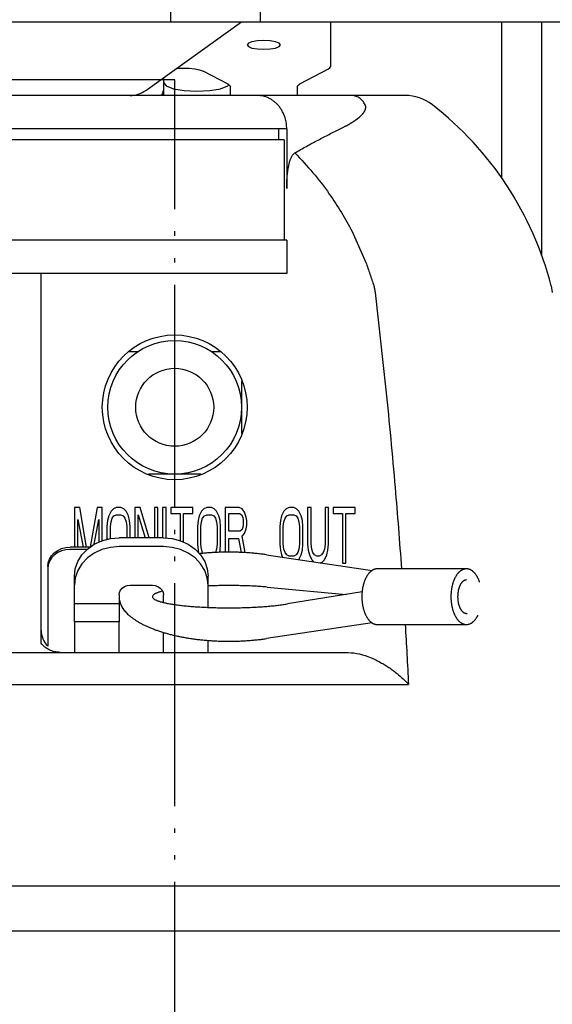
# Model space of a CAD drawing. Units: inches. Extents: x 865 to 1333, y -909 to -568.
# Drawn here: x 1261 to 1273, y -657 to -635 of the extents above; entities that cross this region are included whole.
import ezdxf

# ---------------------------------------------------------------- set-up
doc = ezdxf.new("R2010")
doc.units = ezdxf.units.IN
doc.linetypes.add('PHANTOM', pattern=[13, 10, -1, 0, -1, 0, -1])
doc.layers.add('1', color=7, linetype='Continuous')

# ---------------------------------------------------------------- blocks, each defined once
blk = doc.blocks.new('_O__', base_point=(1685.4553, -903.3069))
at = {"color": 7, "linetype": 'Continuous'}
for p, q in [((2529.1351, -1269.1067), (2529.1351, -1270.3067)), ((2533.1612, -1269.1067), (2533.1612, -1270.3067)), ((2460.8265, -1270.3067), (2552.3245, -1270.3067)), ((2528.0224, -1273.3828), (2532.3245, -1270.3067)), ((2528.0224, -1273.3828), (2532.3245, -1270.3067)), ((2536.3245, -1270.3067), (2536.3245, -1272.3161)), ((2536.3245, -1270.3067), (2536.3245, -1272.3161)), ((2543.9934, -1270.3067), (2543.9934, -1277.2866)), ((2545.8051, -1280.782), (2545.8051, -1270.3067)), ((2532.6316, -1271.2676), (2532.5745, -1271.3419)), ((2532.6316, -1271.2676), (2532.5745, -1271.3419)), ((2532.5745, -1271.3419), (2532.6316, -1271.4162)), ((2532.5745, -1271.3419), (2532.6316, -1271.4162)), ((2532.7941, -1271.2047), (2532.6316, -1271.2676)), ((2532.7941, -1271.2047), (2532.6316, -1271.2676)), ((2532.6316, -1271.4162), (2532.7941, -1271.4792)), ((2532.6316, -1271.4162), (2532.7941, -1271.4792)), ((2533.0375, -1271.1626), (2532.7941, -1271.2047)), ((2533.0375, -1271.1626), (2532.7941, -1271.2047)), ((2532.7941, -1271.4792), (2533.0375, -1271.5213)), ((2532.7941, -1271.4792), (2533.0375, -1271.5213)), ((2533.3245, -1271.1478), (2533.0375, -1271.1626)), ((2533.3245, -1271.1478), (2533.0375, -1271.1626)), ((2533.6115, -1271.1626), (2533.3245, -1271.1478)), ((2533.6115, -1271.1626), (2533.3245, -1271.1478)), ((2533.8548, -1271.2047), (2533.6115, -1271.1626)), ((2533.8548, -1271.2047), (2533.6115, -1271.1626)), ((2533.6115, -1271.5213), (2533.8548, -1271.4792)), ((2533.6115, -1271.5213), (2533.8548, -1271.4792)), ((2534.0174, -1271.2676), (2533.8548, -1271.2047)), ((2534.0174, -1271.2676), (2533.8548, -1271.2047)), ((2533.8548, -1271.4792), (2534.0174, -1271.4162)), ((2533.8548, -1271.4792), (2534.0174, -1271.4162)), ((2534.0745, -1271.3419), (2534.0174, -1271.2676)), ((2534.0745, -1271.3419), (2534.0174, -1271.2676)), ((2534.0174, -1271.4162), (2534.0745, -1271.3419)), ((2534.0174, -1271.4162), (2534.0745, -1271.3419)), ((2533.0375, -1271.5213), (2533.3245, -1271.536)), ((2533.0375, -1271.5213), (2533.3245, -1271.536)), ((2533.3245, -1271.536), (2533.6115, -1271.5213)), ((2533.3245, -1271.536), (2533.6115, -1271.5213)), ((2529.4288, -1272.3772), (2529.7064, -1272.3772)), ((2529.4288, -1272.3772), (2529.7064, -1272.3772)), ((2529.7064, -1272.3772), (2529.9808, -1272.3871)), ((2529.7064, -1272.3772), (2529.9808, -1272.3871)), ((2529.9808, -1272.3871), (2530.2321, -1272.4159)), ((2529.9808, -1272.3871), (2530.2321, -1272.4159)), ((2536.2189, -1272.4319), (2536.2976, -1272.3757)), ((2536.2189, -1272.4319), (2536.2976, -1272.3757)), ((2536.2976, -1272.3757), (2536.3245, -1272.3161)), ((2536.2976, -1272.3757), (2536.3245, -1272.3161)), ((2528.8245, -1272.8093), (2528.8245, -1273.6067)), ((2530.2321, -1272.4159), (2530.4439, -1272.4612)), ((2530.2321, -1272.4159), (2530.4439, -1272.4612)), ((2530.4439, -1272.4612), (2530.6009, -1272.5203)), ((2530.4439, -1272.4612), (2530.6009, -1272.5203)), ((2531.7189, -1273.099), (2530.6009, -1272.5203)), ((2531.7189, -1273.099), (2530.6009, -1272.5203)), ((2536.2189, -1272.4319), (2534.93, -1273.099)), ((2536.2189, -1272.4319), (2534.93, -1273.099)), ((2528.8245, -1273.0298), (2528.9386, -1273.1784)), ((2528.8245, -1273.0298), (2528.9386, -1273.1784)), ((2528.9386, -1273.1784), (2529.2638, -1273.3043)), ((2528.9386, -1273.1784), (2529.2638, -1273.3043)), ((2531.3851, -1273.3043), (2531.7103, -1273.1784)), ((2531.3851, -1273.3043), (2531.7103, -1273.1784)), ((2531.7103, -1273.1784), (2531.7518, -1273.1243)), ((2531.7103, -1273.1784), (2531.7351, -1273.1461)), ((2531.7189, -1273.099), (2531.7978, -1273.1554)), ((2531.7189, -1273.099), (2531.7978, -1273.1554)), ((2531.7978, -1273.1554), (2531.8245, -1273.2148)), ((2531.7978, -1273.1554), (2531.8245, -1273.2148)), ((2531.8245, -1273.6067), (2531.8245, -1273.2148)), ((2534.8245, -1273.2148), (2534.8513, -1273.1552)), ((2534.8245, -1273.2148), (2534.8513, -1273.1552)), ((2534.8245, -1273.2148), (2534.8245, -1273.6067)), ((2534.8513, -1273.1552), (2534.93, -1273.099)), ((2534.8513, -1273.1552), (2534.93, -1273.099)), ((2527.3249, -1273.6067), (2460.8265, -1273.6067)), ((2539.6664, -1273.6067), (2460.8265, -1273.6067)), ((2528.7042, -1273.6067), (2528.7754, -1273.5368)), ((2528.7754, -1273.5368), (2528.8245, -1273.3821)), ((2529.2638, -1273.3043), (2529.7504, -1273.3885)), ((2529.7504, -1273.3885), (2530.3245, -1273.4181)), ((2530.3245, -1273.4181), (2530.8985, -1273.3885)), ((2530.8985, -1273.3885), (2531.3851, -1273.3043)), ((2534.3557, -1275.1067), (2510.3245, -1275.1067)), ((2533.9941, -1275.6067), (2533.9941, -1275.1067)), ((2534.3557, -1275.1067), (2534.3557, -1277.7881)), ((2534.2427, -1275.6067), (2510.8198, -1275.6067)), ((2534.2427, -1275.6067), (2534.2427, -1280.1067)), ((2534.3557, -1280.1067), (2510.3245, -1280.1067)), ((2534.3557, -1280.1067), (2534.3557, -1281.6067)), ((2534.3557, -1281.6067), (2485.7245, -1281.6067)), ((2523.3245, -1298.1966), (2523.3245, -1281.6067)), ((2546.2286, -1282.1577), (2546.2806, -1282.4493)), ((2527.2895, -1285.1067), (2527.6662, -1285.1067)), ((2530.9828, -1285.1067), (2531.3594, -1285.1067)), ((2532.3245, -1286.4293), (2532.3245, -1288.784)), ((2530.5018, -1290.6067), (2528.1471, -1290.6067)), ((2523.9174, -1294.1381), (2524.0697, -1294.03)), ((2524.0697, -1294.03), (2524.2418, -1293.9504)), ((2524.2418, -1293.9504), (2524.4303, -1293.901)), ((2524.4303, -1293.901), (2524.6245, -1293.8845)), ((2525.528, -1293.8845), (2524.6245, -1293.8845)), ((2526.0587, -1293.9928), (2525.7146, -1294.152)), ((2526.4358, -1293.8939), (2526.0587, -1293.9928)), ((2526.8245, -1293.8608), (2526.4358, -1293.8939)), ((2528.8245, -1293.8608), (2526.8245, -1293.8608)), ((2529.2131, -1293.8938), (2528.8245, -1293.8608)), ((2529.5901, -1293.9928), (2529.2131, -1293.8938)), ((2529.9342, -1294.1519), (2529.5901, -1293.9928)), ((2523.6435, -1294.5823), (2523.7006, -1294.4191)), ((2523.7006, -1294.4191), (2523.7925, -1294.27)), ((2523.7925, -1294.27), (2523.9174, -1294.1381)), ((2525.4102, -1294.3682), (2525.1606, -1294.6318)), ((2525.7146, -1294.152), (2525.4102, -1294.3682)), ((2530.2386, -1294.3681), (2529.9342, -1294.1519)), ((2530.4882, -1294.6317), (2530.2386, -1294.3681)), ((2523.6245, -1294.7505), (2523.6435, -1294.5823)), ((2524.9768, -1294.9299), (2524.8626, -1295.2564)), ((2525.1606, -1294.6318), (2524.9768, -1294.9299)), ((2530.6721, -1294.9297), (2530.4882, -1294.6317)), ((2530.7863, -1295.2563), (2530.6721, -1294.9297)), ((2524.8245, -1297.23), (2524.8245, -1295.1929)), ((2524.8626, -1295.2564), (2524.8245, -1295.5929)), ((2530.8245, -1295.5929), (2530.7863, -1295.2563)), ((2530.8245, -1296.5879), (2530.8245, -1295.1929)), ((2526.8411, -1295.9152), (2526.8916, -1295.8091)), ((2526.8916, -1295.8091), (2526.971, -1295.7196)), ((2526.971, -1295.7196), (2527.0743, -1295.651)), ((2527.0743, -1295.651), (2527.1966, -1295.6073)), ((2527.1966, -1295.6073), (2527.3245, -1295.5929)), ((2527.3245, -1295.5929), (2528.3245, -1295.5929)), ((2528.3245, -1295.5929), (2528.4523, -1295.6073)), ((2528.4523, -1295.6073), (2528.5747, -1295.651)), ((2528.5747, -1295.651), (2528.6781, -1295.7198)), ((2528.6781, -1295.7198), (2528.7574, -1295.8093)), ((2528.7574, -1295.8093), (2528.8078, -1295.9152)), ((2526.8245, -1296.0259), (2526.8411, -1295.9152)), ((2526.8245, -1296.0259), (2526.8245, -1297.23)), ((2528.8078, -1295.9152), (2528.8245, -1296.0259)), ((2528.8245, -1296.3667), (2528.8245, -1296.0259)), ((2526.8245, -1296.43), (2524.8245, -1296.43)), ((2528.8245, -1298.6067), (2528.8245, -1297.715)), ((2530.8245, -1298.6067), (2530.8245, -1298.0705)), ((2473.0522, -1298.6067), (2536.9837, -1298.6067)), ((2547.824, -1309.1067), (2432.8249, -1309.1067)), ((2432.6775, -1311.1067), (2547.9715, -1311.1067))]:
    blk.add_line(p, q, dxfattribs=at)
at = {"color": 2, "linetype": 'PHANTOM'}
for p, q in [((2529.3245, -1272.9067), (2504.3245, -1272.9067)), ((2529.3245, -1318.9067), (2529.3245, -1272.9067))]:
    blk.add_line(p, q, dxfattribs=at)
at = {"color": 2, "linetype": 'Continuous'}
for p, q in [((2525.0588, -1292.1067), (2524.8245, -1292.1067)), ((2524.8245, -1292.1067), (2524.8245, -1293.8845)), ((2525.3697, -1293.8845), (2525.0588, -1292.1067)), ((2525.8401, -1292.1067), (2525.5294, -1293.8835)), ((2526.0745, -1292.1067), (2525.8401, -1292.1067)), ((2526.0745, -1293.5887), (2526.0745, -1292.1067)), ((2526.4651, -1292.2662), (2526.3609, -1292.479)), ((2526.5693, -1292.1598), (2526.4651, -1292.2662)), ((2526.6995, -1292.1067), (2526.5693, -1292.1598)), ((2526.9078, -1292.1067), (2526.6995, -1292.1067)), ((2527.038, -1292.1598), (2526.9078, -1292.1067)), ((2527.1422, -1292.2662), (2527.038, -1292.1598)), ((2527.2463, -1292.479), (2527.1422, -1292.2662)), ((2527.7672, -1292.1067), (2527.5328, -1292.1067)), ((2527.5328, -1292.1067), (2527.5328, -1293.4608)), ((2528.1815, -1293.4608), (2527.7672, -1292.1067)), ((2528.5745, -1292.1067), (2528.4182, -1292.1067)), ((2528.4182, -1292.1067), (2528.4182, -1293.4608)), ((2528.5745, -1293.4608), (2528.5745, -1292.1067)), ((2528.939, -1292.1067), (2528.7828, -1292.1067)), ((2528.7828, -1292.1067), (2528.7828, -1293.4608)), ((2528.939, -1293.4608), (2528.939, -1292.1067)), ((2530.137, -1292.1067), (2529.1474, -1292.1067)), ((2529.1474, -1292.1067), (2529.1474, -1292.3726)), ((2530.137, -1292.3726), (2530.137, -1292.1067)), ((2530.5276, -1292.2662), (2530.4234, -1292.479)), ((2530.6318, -1292.1598), (2530.5276, -1292.2662)), ((2530.762, -1292.1067), (2530.6318, -1292.1598)), ((2530.9703, -1292.1067), (2530.762, -1292.1067)), ((2531.1005, -1292.1598), (2530.9703, -1292.1067)), ((2531.2047, -1292.2662), (2531.1005, -1292.1598)), ((2531.3088, -1292.479), (2531.2047, -1292.2662)), ((2532.2203, -1292.1067), (2531.5953, -1292.1067)), ((2531.5953, -1292.1067), (2531.5953, -1294.1077)), ((2532.3505, -1292.1598), (2532.2203, -1292.1067)), ((2532.4547, -1292.3194), (2532.3505, -1292.1598)), ((2534.2255, -1292.2662), (2534.1213, -1292.479)), ((2534.3297, -1292.1598), (2534.2255, -1292.2662)), ((2534.4599, -1292.1067), (2534.3297, -1292.1598)), ((2534.6682, -1292.1067), (2534.4599, -1292.1067)), ((2534.7984, -1292.1598), (2534.6682, -1292.1067)), ((2534.9026, -1292.2662), (2534.7984, -1292.1598)), ((2535.0068, -1292.479), (2534.9026, -1292.2662)), ((2535.2932, -1292.1067), (2535.2932, -1293.7556)), ((2535.4495, -1292.1067), (2535.2932, -1292.1067)), ((2535.4495, -1293.7556), (2535.4495, -1292.1067)), ((2536.0745, -1292.1067), (2536.0745, -1293.7556)), ((2536.2307, -1292.1067), (2536.0745, -1292.1067)), ((2536.2307, -1293.7556), (2536.2307, -1292.1067)), ((2536.439, -1292.1067), (2536.439, -1292.3726)), ((2537.4286, -1292.1067), (2536.439, -1292.1067)), ((2537.4286, -1292.3726), (2537.4286, -1292.1067)), ((2524.9807, -1292.6386), (2525.2115, -1293.8845)), ((2524.9807, -1293.8845), (2524.9807, -1292.6386)), ((2525.7116, -1293.7542), (2525.9182, -1292.6386)), ((2525.9182, -1292.6386), (2525.9182, -1293.6578)), ((2526.3088, -1292.6918), (2526.2828, -1292.9577)), ((2526.3609, -1292.479), (2526.3088, -1292.6918)), ((2526.4651, -1292.745), (2526.5172, -1292.5854)), ((2526.5172, -1292.5854), (2526.5953, -1292.479)), ((2526.5953, -1292.479), (2526.6995, -1292.4258)), ((2526.6995, -1292.4258), (2526.9078, -1292.4258)), ((2526.9078, -1292.4258), (2527.012, -1292.479)), ((2527.012, -1292.479), (2527.0901, -1292.5854)), ((2527.0901, -1292.5854), (2527.1422, -1292.745)), ((2527.2984, -1292.6918), (2527.2463, -1292.479)), ((2527.3245, -1292.9577), (2527.2984, -1292.6918)), ((2527.689, -1292.4258), (2527.998, -1293.4608)), ((2527.689, -1293.4608), (2527.689, -1292.4258)), ((2529.1474, -1292.3726), (2529.564, -1292.3726)), ((2529.564, -1292.3726), (2529.564, -1293.5859)), ((2529.7203, -1292.3726), (2530.137, -1292.3726)), ((2529.7203, -1293.653), (2529.7203, -1292.3726)), ((2530.3713, -1292.6918), (2530.3453, -1292.9577)), ((2530.4234, -1292.479), (2530.3713, -1292.6918)), ((2530.5276, -1292.745), (2530.5797, -1292.5854)), ((2530.5797, -1292.5854), (2530.6578, -1292.479)), ((2530.6578, -1292.479), (2530.762, -1292.4258)), ((2530.762, -1292.4258), (2530.9703, -1292.4258)), ((2530.9703, -1292.4258), (2531.0745, -1292.479)), ((2531.0745, -1292.479), (2531.1526, -1292.5854)), ((2531.1526, -1292.5854), (2531.2047, -1292.745)), ((2531.3609, -1292.6918), (2531.3088, -1292.479)), ((2531.387, -1292.9577), (2531.3609, -1292.6918)), ((2531.7515, -1292.3726), (2532.2463, -1292.3726)), ((2531.7515, -1293.1705), (2531.7515, -1292.3726)), ((2532.2463, -1292.3726), (2532.3245, -1292.4258)), ((2532.3245, -1292.4258), (2532.3765, -1292.5322)), ((2532.3765, -1292.5322), (2532.4026, -1292.6918)), ((2532.4026, -1292.6918), (2532.4026, -1292.8513)), ((2532.5328, -1292.5322), (2532.4547, -1292.3194)), ((2532.5588, -1292.6918), (2532.5328, -1292.5322)), ((2532.5588, -1292.9045), (2532.5588, -1292.6918)), ((2534.0693, -1292.6918), (2534.0432, -1292.9577)), ((2534.1213, -1292.479), (2534.0693, -1292.6918)), ((2534.2255, -1292.745), (2534.2776, -1292.5854)), ((2534.2776, -1292.5854), (2534.3557, -1292.479)), ((2534.3557, -1292.479), (2534.4599, -1292.4258)), ((2534.4599, -1292.4258), (2534.6682, -1292.4258)), ((2534.6682, -1292.4258), (2534.7724, -1292.479)), ((2534.7724, -1292.479), (2534.8505, -1292.5854)), ((2534.8505, -1292.5854), (2534.9026, -1292.745)), ((2535.0588, -1292.6918), (2535.0068, -1292.479)), ((2535.0849, -1292.9577), (2535.0588, -1292.6918)), ((2536.439, -1292.3726), (2536.8557, -1292.3726)), ((2536.8557, -1292.3726), (2536.8557, -1294.6067)), ((2537.012, -1294.6067), (2537.012, -1292.3726)), ((2537.012, -1292.3726), (2537.4286, -1292.3726)), ((2526.2828, -1292.9577), (2526.2828, -1293.534)), ((2526.439, -1292.9577), (2526.4651, -1292.745)), ((2526.439, -1293.4936), (2526.439, -1292.9577)), ((2527.1422, -1292.745), (2527.1682, -1292.9577)), ((2527.1682, -1292.9577), (2527.1682, -1293.4608)), ((2527.3245, -1293.4608), (2527.3245, -1292.9577)), ((2530.3453, -1292.9577), (2530.3453, -1293.7556)), ((2530.5015, -1292.9577), (2530.5276, -1292.745)), ((2530.5015, -1293.7556), (2530.5015, -1292.9577)), ((2531.2047, -1292.745), (2531.2307, -1292.9577)), ((2531.2307, -1292.9577), (2531.2307, -1293.7556)), ((2531.387, -1293.7556), (2531.387, -1292.9577)), ((2532.3245, -1293.1173), (2532.2463, -1293.1705)), ((2532.3765, -1293.0109), (2532.3245, -1293.1173)), ((2532.4026, -1292.8513), (2532.3765, -1293.0109)), ((2532.4547, -1293.2769), (2532.5328, -1293.0641)), ((2532.5328, -1293.0641), (2532.5588, -1292.9045)), ((2534.0432, -1292.9577), (2534.0432, -1293.7556)), ((2534.1995, -1292.9577), (2534.2255, -1292.745)), ((2534.1995, -1293.7556), (2534.1995, -1292.9577)), ((2534.9026, -1292.745), (2534.9286, -1292.9577)), ((2534.9286, -1292.9577), (2534.9286, -1293.7556)), ((2535.0849, -1293.7556), (2535.0849, -1292.9577)), ((2532.2463, -1293.1705), (2531.7515, -1293.1705)), ((2531.7515, -1293.4896), (2532.1943, -1293.4896)), ((2531.7515, -1294.1067), (2531.7515, -1293.4896)), ((2532.1943, -1293.4896), (2532.3117, -1294.1193)), ((2532.3505, -1293.3833), (2532.4547, -1293.2769)), ((2532.4934, -1294.129), (2532.3505, -1293.3833)), ((2530.3453, -1293.7556), (2530.3713, -1294.0215)), ((2530.3713, -1294.0215), (2530.4, -1294.1385)), ((2530.5276, -1293.9684), (2530.5015, -1293.7556)), ((2530.5797, -1294.1279), (2530.5276, -1293.9684)), ((2531.2047, -1293.9684), (2531.1547, -1294.1216)), ((2531.2307, -1293.7556), (2531.2047, -1293.9684)), ((2531.3383, -1294.1139), (2531.3609, -1294.0215)), ((2531.3609, -1294.0215), (2531.387, -1293.7556)), ((2534.0432, -1293.7556), (2534.0693, -1294.0215)), ((2534.0693, -1294.0215), (2534.1213, -1294.2343)), ((2534.2255, -1293.9684), (2534.1995, -1293.7556)), ((2534.2776, -1294.1279), (2534.2255, -1293.9684)), ((2534.9026, -1293.9684), (2534.8505, -1294.1279)), ((2534.9286, -1293.7556), (2534.9026, -1293.9684)), ((2535.0068, -1294.2343), (2535.0588, -1294.0215)), ((2535.0588, -1294.0215), (2535.0849, -1293.7556)), ((2535.2932, -1293.7556), (2535.3193, -1294.0215)), ((2535.3193, -1294.0215), (2535.3713, -1294.2343)), ((2535.4755, -1293.9684), (2535.4495, -1293.7556)), ((2535.5276, -1294.1279), (2535.4755, -1293.9684)), ((2536.0484, -1293.9684), (2535.9963, -1294.1279)), ((2536.0745, -1293.7556), (2536.0484, -1293.9684)), ((2536.1526, -1294.2343), (2536.2047, -1294.0215)), ((2536.2047, -1294.0215), (2536.2307, -1293.7556)), ((2530.6047, -1294.1621), (2530.5797, -1294.1279)), ((2534.1213, -1294.2343), (2534.1707, -1294.3352)), ((2534.3557, -1294.2343), (2534.2776, -1294.1279)), ((2534.4599, -1294.2875), (2534.3557, -1294.2343)), ((2534.6682, -1294.2875), (2534.4599, -1294.2875)), ((2534.7724, -1294.2343), (2534.6682, -1294.2875)), ((2534.8505, -1294.1279), (2534.7724, -1294.2343)), ((2534.904, -1294.4442), (2535.0068, -1294.2343)), ((2535.3713, -1294.2343), (2535.4755, -1294.4471)), ((2535.4755, -1294.4471), (2535.5696, -1294.5432)), ((2535.6057, -1294.2343), (2535.5276, -1294.1279)), ((2535.7099, -1294.2875), (2535.6057, -1294.2343)), ((2535.814, -1294.2875), (2535.7099, -1294.2875)), ((2535.9182, -1294.2343), (2535.814, -1294.2875)), ((2535.9963, -1294.1279), (2535.9182, -1294.2343)), ((2535.9443, -1294.5535), (2536.0484, -1294.4471)), ((2536.0484, -1294.4471), (2536.1526, -1294.2343)), ((2535.8627, -1294.5868), (2535.9443, -1294.5535)), ((2536.8557, -1294.6067), (2537.012, -1294.6067))]:
    blk.add_line(p, q, dxfattribs=at)
at = {"color": 3, "linetype": 'Continuous'}
for p, q in [((2525.7146, -1293.752), (2526.0587, -1293.5928)), ((2526.0587, -1293.5928), (2526.4358, -1293.4939)), ((2526.4358, -1293.4939), (2526.8245, -1293.4608)), ((2528.8245, -1293.4608), (2526.8245, -1293.4608)), ((2528.8245, -1293.4608), (2529.2131, -1293.4938)), ((2529.2131, -1293.4938), (2529.5901, -1293.5928)), ((2529.5901, -1293.5928), (2529.9342, -1293.7519)), ((2524.2418, -1294.0504), (2524.0697, -1294.13)), ((2524.4303, -1294.001), (2524.2418, -1294.0504)), ((2524.6245, -1293.9845), (2524.4303, -1294.001)), ((2525.3947, -1293.9845), (2524.6245, -1293.9845)), ((2525.1606, -1294.2318), (2525.4102, -1293.9682)), ((2525.4102, -1293.9682), (2525.7146, -1293.752)), ((2529.9342, -1293.7519), (2530.2386, -1293.9681)), ((2530.2386, -1293.9681), (2530.4882, -1294.2317)), ((2523.7925, -1294.37), (2523.7006, -1294.5191)), ((2523.9174, -1294.2381), (2523.7925, -1294.37)), ((2524.0697, -1294.13), (2523.9174, -1294.2381)), ((2524.9768, -1294.5299), (2525.1606, -1294.2318)), ((2530.4882, -1294.2317), (2530.6721, -1294.5297)), ((2523.6435, -1294.6823), (2523.6245, -1294.8505)), ((2523.6245, -1294.8505), (2523.6245, -1298.3208)), ((2523.7006, -1294.5191), (2523.6435, -1294.6823)), ((2524.8245, -1295.1929), (2524.8626, -1294.8564)), ((2524.8626, -1294.8564), (2524.9768, -1294.5299)), ((2530.6721, -1294.5297), (2530.7863, -1294.8563)), ((2530.7863, -1294.8563), (2530.8245, -1295.1929)), ((2524.8245, -1297.23), (2524.8245, -1298.6067)), ((2526.8245, -1297.23), (2524.8245, -1297.23)), ((2526.8245, -1298.6067), (2526.8245, -1297.23))]:
    blk.add_line(p, q, dxfattribs=at)
at = {"color": 9, "linetype": 'Continuous'}
blk.add_line((2438.1821, -1300.0413), (2539.8212, -1300.0413), dxfattribs=at)
at = {"color": 7, "linetype": 'Continuous'}
for radius in [3.25, 3, 1.75]:
    blk.add_circle((2529.3245, -1287.6067), radius, dxfattribs=at)
for centre, radius, start, end in [((2527.3245, -1272.4067), 1.2, -90, -54.43362), ((2539.6667, -1275.6067), 2, 52.18984, 90), ((2531.697, -1285.8773), 15, 14.35728, 52.18984), ((2524.3245, -1297.6067), 1, 180, -134.55005)]:
    blk.add_arc(centre, radius, start, end, dxfattribs=at)
for points, knots in [([(2534.3557, -1275.1067), (2534.3522, -1275.0228), (2534.3451, -1274.8551), (2534.2997, -1274.6641), (2534.2555, -1274.5325), (2534.2251, -1274.4558), (2534.1909, -1274.3808), (2534.1531, -1274.3083), (2534.1118, -1274.2384), (2534.0672, -1274.1714), (2534.0191, -1274.1069), (2533.9679, -1274.0456), (2533.9139, -1273.9879), (2533.8574, -1273.9338), (2533.7977, -1273.883), (2533.7358, -1273.8361), (2533.6717, -1273.7934), (2533.6058, -1273.7548), (2533.5377, -1273.7203), (2533.4223, -1273.6707), (2533.2536, -1273.619), (2533.1041, -1273.6108), (2533.0294, -1273.6067)], [0, 0, 0, 0, 0.251379, 0.5027567, 0.5852037, 0.6676398, 0.7500597, 0.8324829, 0.912934, 0.9933823, 1.0738652, 1.1543499, 1.2326174, 1.3108813, 1.3891651, 1.4674525, 1.5437376, 1.6200149, 1.6963766, 1.7727564, 1.9966804, 2.2206077, 2.2206077, 2.2206077, 2.2206077]), ([(2537.8785, -1274.0266), (2537.8431, -1273.9663), (2537.7721, -1273.8457), (2537.6125, -1273.7131), (2537.4297, -1273.6231), (2537.2984, -1273.6121), (2537.2327, -1273.6067)], [0, 0, 0, 0, 0.20841776, 0.41682565, 0.61285521, 0.80890186, 0.80890186, 0.80890186, 0.80890186]), ([(2536.7597, -1275.1067), (2536.7972, -1275.0883), (2536.8722, -1275.0515), (2536.9571, -1275.0074), (2537.0155, -1274.9763), (2537.0476, -1274.9588), (2537.0796, -1274.9412), (2537.1103, -1274.924), (2537.1398, -1274.9072), (2537.168, -1274.8909), (2537.1961, -1274.8744), (2537.2231, -1274.8583), (2537.2489, -1274.8427), (2537.2737, -1274.8274), (2537.2984, -1274.812), (2537.322, -1274.797), (2537.3447, -1274.7823), (2537.3665, -1274.7681), (2537.3881, -1274.7536), (2537.4088, -1274.7396), (2537.4287, -1274.7259), (2537.4478, -1274.7125), (2537.4667, -1274.699), (2537.4849, -1274.6858), (2537.5023, -1274.6729), (2537.5191, -1274.6604), (2537.5357, -1274.6477), (2537.5516, -1274.6353), (2537.5669, -1274.6232), (2537.5816, -1274.6114), (2537.5961, -1274.5994), (2537.6101, -1274.5878), (2537.6235, -1274.5763), (2537.6363, -1274.5652), (2537.649, -1274.5539), (2537.6612, -1274.5429), (2537.6728, -1274.5321), (2537.684, -1274.5216), (2537.695, -1274.511), (2537.7056, -1274.5006), (2537.7157, -1274.4905), (2537.7253, -1274.4806), (2537.7349, -1274.4706), (2537.744, -1274.4608), (2537.7527, -1274.4513), (2537.7609, -1274.442), (2537.7691, -1274.4325), (2537.7769, -1274.4233), (2537.7844, -1274.4143), (2537.7914, -1274.4055), (2537.7984, -1274.3966), (2537.805, -1274.3879), (2537.8114, -1274.3794), (2537.8174, -1274.371), (2537.8233, -1274.3626), (2537.8289, -1274.3543), (2537.8342, -1274.3462), (2537.8393, -1274.3383), (2537.8442, -1274.3303), (2537.8489, -1274.3224), (2537.8533, -1274.3146), (2537.8575, -1274.307), (2537.8616, -1274.2993), (2537.8655, -1274.2918), (2537.8692, -1274.2843), (2537.8726, -1274.2769), (2537.8759, -1274.2695), (2537.879, -1274.2622), (2537.882, -1274.2549), (2537.8847, -1274.2477), (2537.8873, -1274.2405), (2537.8898, -1274.2333), (2537.892, -1274.2261), (2537.8941, -1274.219), (2537.896, -1274.2118), (2537.8978, -1274.2047), (2537.8994, -1274.1975), (2537.9008, -1274.1903), (2537.902, -1274.1831), (2537.9031, -1274.1759), (2537.904, -1274.1686), (2537.9047, -1274.1612), (2537.9052, -1274.1538), (2537.9055, -1274.1463), (2537.9056, -1274.1387), (2537.9055, -1274.1309), (2537.9051, -1274.1232), (2537.9045, -1274.1152), (2537.9036, -1274.1069), (2537.9023, -1274.0985), (2537.9008, -1274.0901), (2537.8974, -1274.075), (2537.8911, -1274.0533), (2537.8827, -1274.0355), (2537.8785, -1274.0266)], [0, 0, 0, 0, 0.1252872, 0.2505744, 0.2871119, 0.3236494, 0.3601869, 0.3967243, 0.4293091, 0.4618939, 0.4944789, 0.5270638, 0.5561432, 0.5852225, 0.614302, 0.6433814, 0.6693632, 0.6953449, 0.7213268, 0.7473087, 0.7705658, 0.7938229, 0.8170802, 0.8403374, 0.8612249, 0.8821123, 0.903, 0.9238877, 0.9427164, 0.9615451, 0.9803741, 0.9992031, 1.0161906, 1.033178, 1.0501657, 1.0671534, 1.082467, 1.0977805, 1.1130943, 1.1284081, 1.1422162, 1.1560243, 1.1698327, 1.183641, 1.1961109, 1.2085808, 1.2210509, 1.2335211, 1.2448162, 1.2561114, 1.2674069, 1.2787023, 1.2889809, 1.2992595, 1.3095385, 1.3198174, 1.3292316, 1.3386457, 1.3480603, 1.3574748, 1.3661714, 1.374868, 1.383565, 1.392262, 1.4003848, 1.4085075, 1.4166307, 1.4247539, 1.4324469, 1.44014, 1.4478337, 1.4555273, 1.4629416, 1.470356, 1.477771, 1.4851861, 1.4924894, 1.4997927, 1.507097, 1.5144013, 1.5217957, 1.5291902, 1.5365859, 1.5439818, 1.551748, 1.559514, 1.5672818, 1.5750497, 1.5835721, 1.5920943, 1.6006214, 1.6091493, 1.6386327, 1.6681162, 1.6681162, 1.6681162, 1.6681162]), ([(2534.7204, -1276.186), (2534.8924, -1276.0878), (2535.2364, -1275.8914), (2535.7497, -1275.6155), (2536.257, -1275.353), (2536.5921, -1275.1888), (2536.7597, -1275.1067)], [0, 0, 0, 0, 0.5941636, 1.1883272, 1.7480866, 2.307846, 2.307846, 2.307846, 2.307846]), ([(2534.3557, -1277.7871), (2534.3564, -1277.7017), (2534.3579, -1277.5308), (2534.369, -1277.3326), (2534.3808, -1277.1927), (2534.389, -1277.1107), (2534.3987, -1277.0289), (2534.4096, -1276.9499), (2534.4218, -1276.8738), (2534.4352, -1276.8006), (2534.4504, -1276.7279), (2534.4669, -1276.6592), (2534.4846, -1276.5948), (2534.5031, -1276.5343), (2534.5231, -1276.4741), (2534.5563, -1276.3899), (2534.6118, -1276.2837), (2534.6842, -1276.2186), (2534.7204, -1276.186)], [0, 0, 0, 0, 0.2563416, 0.5126832, 0.5950855, 0.6774889, 0.7599281, 0.8423643, 0.9167255, 0.991092, 1.0654178, 1.1397319, 1.2028112, 1.265903, 1.3294092, 1.3929299, 1.537891, 1.6828667, 1.6828667, 1.6828667, 1.6828667]), ([(2524.1786, -1298.6067), (2524.0951, -1298.6012), (2523.9281, -1298.5901), (2523.6948, -1298.5029), (2523.4855, -1298.375), (2523.3781, -1298.2561), (2523.3245, -1298.1966)], [0, 0, 0, 0, 0.24981987, 0.49963307, 0.73879811, 0.97796873, 0.97796873, 0.97796873, 0.97796873])]:
    blk.add_open_spline(points, degree=3, knots=knots, dxfattribs=at)
at = {"color": 9, "linetype": 'Continuous'}
for points, knots in [([(2534.7204, -1276.186), (2534.9959, -1276.4789), (2535.5469, -1277.0645), (2536.2337, -1277.9659), (2536.8199, -1278.8474), (2537.1331, -1279.4239), (2537.2896, -1279.7122)], [0, 0, 0, 0, 1.2054502, 2.4109001, 3.3945519, 4.3782036, 4.3782036, 4.3782036, 4.3782036]), ([(2538.3197, -1282.4493), (2538.488, -1283.9078), (2538.8246, -1286.8248), (2539.1524, -1290.3555), (2539.3727, -1293.0334), (2539.4615, -1294.2489), (2539.5059, -1294.8567)], [0, 0, 0, 0, 4.4043802, 8.8087605, 10.6369124, 12.4650643, 12.4650643, 12.4650643, 12.4650643]), ([(2536.9837, -1298.6067), (2537.1575, -1298.6137), (2537.5052, -1298.6277), (2537.8361, -1298.7354), (2538.0016, -1298.7892)], [0, 0, 0, 0, 0.519257, 1.0385116, 1.0385116, 1.0385116, 1.0385116]), ([(2536.9837, -1298.6067), (2537.1575, -1298.6137), (2537.5052, -1298.6277), (2537.8361, -1298.7354), (2538.0016, -1298.7892)], [0, 0, 0, 0, 0.519257, 1.0385116, 1.0385116, 1.0385116, 1.0385116]), ([(2538.0016, -1298.7892), (2538.0982, -1298.8294), (2538.2914, -1298.9097), (2538.5097, -1299.0238), (2538.6645, -1299.1124), (2538.7591, -1299.1694), (2538.8527, -1299.2283), (2538.946, -1299.2899), (2539.0389, -1299.3541), (2539.1314, -1299.4209), (2539.2226, -1299.4897), (2539.3739, -1299.6095), (2539.5798, -1299.7872), (2539.7408, -1299.9566), (2539.8212, -1300.0413)], [0, 0, 0, 0, 0.3137545, 0.6275089, 0.7380575, 0.8486047, 0.9591317, 1.069658, 1.1838221, 1.2979872, 1.4121841, 1.5263832, 1.8767152, 2.2270473, 2.2270473, 2.2270473, 2.2270473])]:
    blk.add_open_spline(points, degree=3, knots=knots, dxfattribs=at)
for points in [[(2537.9131, -1281.099), (2537.9727, -1281.2755), (2538.092, -1281.6284), (2538.2113, -1281.9813), (2538.271, -1282.1578)], [(2538.271, -1282.1578), (2538.2816, -1282.2059), (2538.3029, -1282.3023), (2538.3141, -1282.4003), (2538.3197, -1282.4493)], [(2539.6711, -1297.3567), (2539.6979, -1297.804), (2539.7514, -1298.6987), (2539.798, -1299.5938), (2539.8212, -1300.0413)]]:
    blk.add_open_spline(points, degree=3, dxfattribs=at)
at = {"layer": '1', "color": 2, "linetype": 'Continuous'}
blk.add_line((2537.2896, -1279.7122), (2537.9131, -1281.099), dxfattribs=at)
at = {"layer": '1', "color": 7, "linetype": 'Continuous'}
for p, q in [((2533.4449, -1294.2273), (2538.1848, -1294.932)), ((2542.4225, -1294.8567), (2538.4225, -1294.8567)), ((2533.4743, -1295.6736), (2537.0208, -1296.0049)), ((2537.7379, -1295.8896), (2534.3876, -1296.428)), ((2538.1848, -1297.2813), (2533.4449, -1297.986)), ((2538.4225, -1297.3567), (2542.4225, -1297.3567))]:
    blk.add_line(p, q, dxfattribs=at)
for points, knots in [([(2533.4449, -1294.2273), (2533.376, -1294.2175), (2533.2381, -1294.1978), (2533.0296, -1294.1736), (2532.8199, -1294.1529), (2532.6089, -1294.136), (2532.3977, -1294.1229), (2532.1854, -1294.1135), (2531.972, -1294.1079), (2531.7577, -1294.106), (2531.5433, -1294.1079), (2531.3299, -1294.1135), (2531.1176, -1294.1229), (2530.9064, -1294.136), (2530.6954, -1294.1529), (2530.5473, -1294.1675), (2530.4618, -1294.1768), (2530.4464, -1294.1785), (2530.4387, -1294.1794)], [0, 0, 0, 0, 0.2089184, 0.4178368, 0.6294691, 0.8411054, 1.052733, 1.264359, 1.4786972, 1.6930367, 1.9073762, 2.1217143, 2.3333403, 2.5449681, 2.7566055, 2.9682362, 2.9914472, 3.0146583, 3.0146583, 3.0146583, 3.0146583]), ([(2538.4225, -1294.8567), (2538.4123, -1294.8569), (2538.3919, -1294.8574), (2538.3611, -1294.8613), (2538.3303, -1294.8673), (2538.2999, -1294.8758), (2538.2701, -1294.8867), (2538.2404, -1294.8999), (2538.2109, -1294.9155), (2538.1818, -1294.9336), (2538.1538, -1294.9534), (2538.1261, -1294.9755), (2538.0988, -1295), (2538.0719, -1295.0268), (2538.0464, -1295.0549), (2538.0214, -1295.0852), (2537.9969, -1295.1177), (2537.9731, -1295.1524), (2537.9508, -1295.188), (2537.9291, -1295.2256), (2537.9082, -1295.2651), (2537.8881, -1295.3065), (2537.8695, -1295.3486), (2537.8518, -1295.3923), (2537.835, -1295.4376), (2537.8193, -1295.4845), (2537.8049, -1295.5319), (2537.7917, -1295.5805), (2537.7796, -1295.6303), (2537.7686, -1295.6812), (2537.759, -1295.7325), (2537.7506, -1295.7845), (2537.7435, -1295.8372), (2537.7376, -1295.8907), (2537.733, -1295.9443), (2537.7297, -1295.9982), (2537.7278, -1296.0523), (2537.7271, -1296.1067), (2537.7278, -1296.161), (2537.7297, -1296.2151), (2537.733, -1296.269), (2537.7376, -1296.3226), (2537.7435, -1296.3761), (2537.7506, -1296.4288), (2537.759, -1296.4808), (2537.7686, -1296.5321), (2537.7796, -1296.583), (2537.7917, -1296.6328), (2537.8049, -1296.6814), (2537.8193, -1296.7288), (2537.835, -1296.7757), (2537.8518, -1296.821), (2537.8695, -1296.8647), (2537.8881, -1296.9068), (2537.9082, -1296.9482), (2537.9291, -1296.9878), (2537.9508, -1297.0253), (2537.9731, -1297.0609), (2537.9969, -1297.0956), (2538.0214, -1297.1281), (2538.0464, -1297.1584), (2538.0719, -1297.1865), (2538.0988, -1297.2133), (2538.1261, -1297.2378), (2538.1538, -1297.2599), (2538.1818, -1297.2798), (2538.2109, -1297.2978), (2538.2404, -1297.3134), (2538.2701, -1297.3267), (2538.2999, -1297.3375), (2538.3303, -1297.346), (2538.3611, -1297.352), (2538.3919, -1297.3559), (2538.4123, -1297.3564), (2538.4225, -1297.3567)], [0, 0, 0, 0, 0.0306493, 0.0612988, 0.0929332, 0.1245695, 0.1561556, 0.187748, 0.2220191, 0.2562873, 0.2904967, 0.3247089, 0.3626608, 0.4006135, 0.4385199, 0.4764261, 0.5184743, 0.5605244, 0.6025434, 0.6445616, 0.6905851, 0.7366103, 0.7826158, 0.8286206, 0.8780973, 0.9275752, 0.9770412, 1.0265065, 1.0786327, 1.1307597, 1.1828799, 1.2349996, 1.2887855, 1.3425721, 1.3963555, 1.4501385, 1.5044882, 1.5588385, 1.6131888, 1.6675385, 1.7213215, 1.7751049, 1.8288915, 1.8826774, 1.9347971, 1.9869173, 2.0390443, 2.0911705, 2.1406358, 2.1901018, 2.2395797, 2.2890564, 2.3350612, 2.3810668, 2.4270919, 2.4731154, 2.5151336, 2.5571527, 2.5992027, 2.6412509, 2.6791571, 2.7170635, 2.7550162, 2.7929682, 2.8271804, 2.8613897, 2.8956579, 2.929929, 2.9615214, 2.9931076, 3.0247438, 3.0563782, 3.0870277, 3.117677, 3.117677, 3.117677, 3.117677]), ([(2543.0165, -1295.4573), (2543.0127, -1295.4463), (2543.005, -1295.4241), (2542.9915, -1295.3879), (2542.9756, -1295.3486), (2542.9569, -1295.3065), (2542.9369, -1295.2651), (2542.916, -1295.2256), (2542.8943, -1295.188), (2542.8719, -1295.1524), (2542.8481, -1295.1177), (2542.8237, -1295.0852), (2542.7986, -1295.0549), (2542.7731, -1295.0268), (2542.7463, -1295), (2542.7189, -1294.9755), (2542.6912, -1294.9534), (2542.6633, -1294.9336), (2542.6341, -1294.9155), (2542.6046, -1294.8999), (2542.5749, -1294.8867), (2542.5452, -1294.8758), (2542.5147, -1294.8673), (2542.484, -1294.8612), (2542.4532, -1294.8575), (2542.4225, -1294.8562), (2542.3919, -1294.8575), (2542.3611, -1294.8612), (2542.3303, -1294.8673), (2542.2999, -1294.8758), (2542.2701, -1294.8867), (2542.2404, -1294.8999), (2542.2109, -1294.9155), (2542.1818, -1294.9336), (2542.1538, -1294.9534), (2542.1261, -1294.9755), (2542.0988, -1295), (2542.0719, -1295.0268), (2542.0464, -1295.0549), (2542.0214, -1295.0852), (2541.9969, -1295.1177), (2541.9731, -1295.1524), (2541.9508, -1295.188), (2541.9291, -1295.2256), (2541.9082, -1295.2651), (2541.8881, -1295.3065), (2541.8695, -1295.3486), (2541.8518, -1295.3923), (2541.835, -1295.4376), (2541.8193, -1295.4845), (2541.8049, -1295.5319), (2541.7917, -1295.5805), (2541.7796, -1295.6303), (2541.7686, -1295.6812), (2541.759, -1295.7325), (2541.7506, -1295.7845), (2541.7435, -1295.8372), (2541.7376, -1295.8907), (2541.733, -1295.9443), (2541.7297, -1295.9982), (2541.7278, -1296.0523), (2541.7271, -1296.1067), (2541.7278, -1296.161), (2541.7297, -1296.2151), (2541.733, -1296.269), (2541.7376, -1296.3226), (2541.7435, -1296.3761), (2541.7506, -1296.4288), (2541.759, -1296.4808), (2541.7686, -1296.5321), (2541.7796, -1296.583), (2541.7917, -1296.6328), (2541.8049, -1296.6814), (2541.8193, -1296.7288), (2541.835, -1296.7757), (2541.8518, -1296.821), (2541.8695, -1296.8647), (2541.8881, -1296.9068), (2541.9082, -1296.9482), (2541.9291, -1296.9878), (2541.9508, -1297.0253), (2541.9731, -1297.0609), (2541.9969, -1297.0956), (2542.0214, -1297.1281), (2542.0464, -1297.1584), (2542.0719, -1297.1865), (2542.0988, -1297.2133), (2542.1261, -1297.2378), (2542.1538, -1297.2599), (2542.1818, -1297.2798), (2542.2109, -1297.2978), (2542.2404, -1297.3134), (2542.2701, -1297.3266), (2542.2999, -1297.3375), (2542.3303, -1297.346), (2542.3711, -1297.354), (2542.4226, -1297.3588), (2542.4632, -1297.3541), (2542.4836, -1297.3517)], [0, 0, 0, 0, 0.0350986, 0.0701971, 0.1162002, 0.1622079, 0.2082338, 0.2542564, 0.2962744, 0.3382937, 0.3803439, 0.4223919, 0.4602981, 0.4982045, 0.5361573, 0.5741092, 0.6083214, 0.6425307, 0.6767986, 0.7110701, 0.7426637, 0.7742485, 0.805879, 0.8375196, 0.8681747, 0.8988168, 0.9294588, 0.9601139, 0.9917545, 1.023385, 1.0549698, 1.0865635, 1.1208349, 1.1551028, 1.1893121, 1.2235243, 1.2614763, 1.299429, 1.3373354, 1.3752416, 1.4172897, 1.4593398, 1.5013589, 1.5433771, 1.5894005, 1.6354257, 1.6814313, 1.727436, 1.7769127, 1.8263907, 1.8758567, 1.925322, 1.9774482, 2.0295752, 2.0816954, 2.1338151, 2.187601, 2.2413875, 2.295171, 2.348954, 2.4033037, 2.457654, 2.5120042, 2.566354, 2.620137, 2.6739204, 2.727707, 2.7814929, 2.8336126, 2.8857328, 2.9378598, 2.989986, 3.0394513, 3.0889173, 3.1383952, 3.1878719, 3.2338767, 3.2798822, 3.3259074, 3.3719309, 3.4139491, 3.4559681, 3.4980182, 3.5400663, 3.5779726, 3.6158789, 3.6538317, 3.6917836, 3.7259958, 3.7602052, 3.7944733, 3.8287445, 3.8603375, 3.8919228, 3.923555, 3.9551944, 4.0164441, 4.0776938, 4.0776938, 4.0776938, 4.0776938]), ([(2542.4225, -1295.3567), (2542.4167, -1295.3568), (2542.4052, -1295.3571), (2542.3877, -1295.3595), (2542.3703, -1295.3631), (2542.353, -1295.3682), (2542.3362, -1295.3747), (2542.3195, -1295.3827), (2542.3028, -1295.3921), (2542.2863, -1295.403), (2542.2705, -1295.4148), (2542.2549, -1295.4281), (2542.2394, -1295.4428), (2542.2242, -1295.459), (2542.2099, -1295.4758), (2542.1957, -1295.494), (2542.1819, -1295.5135), (2542.1685, -1295.5343), (2542.1559, -1295.5556), (2542.1436, -1295.5781), (2542.1318, -1295.6019), (2542.1205, -1295.6267), (2542.11, -1295.6519), (2542.1, -1295.6782), (2542.0905, -1295.7053), (2542.0816, -1295.7335), (2542.0735, -1295.7619), (2542.0661, -1295.791), (2542.0592, -1295.8209), (2542.053, -1295.8515), (2542.0476, -1295.8822), (2542.0429, -1295.9134), (2542.0388, -1295.945), (2542.0355, -1295.9771), (2542.0329, -1296.0093), (2542.0311, -1296.0416), (2542.03, -1296.0741), (2542.0296, -1296.1067), (2542.03, -1296.1393), (2542.0311, -1296.1717), (2542.0329, -1296.204), (2542.0355, -1296.2362), (2542.0388, -1296.2683), (2542.0429, -1296.2999), (2542.0476, -1296.3311), (2542.053, -1296.3618), (2542.0592, -1296.3924), (2542.0661, -1296.4223), (2542.0735, -1296.4514), (2542.0816, -1296.4798), (2542.0905, -1296.508), (2542.1, -1296.5352), (2542.11, -1296.5614), (2542.1205, -1296.5866), (2542.1318, -1296.6115), (2542.1436, -1296.6352), (2542.1559, -1296.6577), (2542.1685, -1296.679), (2542.1819, -1296.6998), (2542.1957, -1296.7193), (2542.2099, -1296.7375), (2542.2242, -1296.7543), (2542.2394, -1296.7705), (2542.2549, -1296.7852), (2542.2705, -1296.7985), (2542.2863, -1296.8104), (2542.3028, -1296.8212), (2542.3195, -1296.8306), (2542.3362, -1296.8386), (2542.353, -1296.8451), (2542.3703, -1296.8502), (2542.3877, -1296.8539), (2542.4052, -1296.8562), (2542.4167, -1296.8565), (2542.4225, -1296.8567)], [0, 0, 0, 0, 0.0173495, 0.0346992, 0.0527062, 0.0707139, 0.0886855, 0.1066615, 0.1264068, 0.1461505, 0.1658535, 0.185558, 0.2077012, 0.2298453, 0.2519596, 0.2740735, 0.2988581, 0.3236441, 0.3484112, 0.3731777, 0.4005046, 0.4278326, 0.4551492, 0.4824651, 0.5119873, 0.5415103, 0.5710264, 0.6005421, 0.6317419, 0.6629423, 0.6941387, 0.7253349, 0.7575832, 0.7898318, 0.8220787, 0.8543254, 0.8869295, 0.9195339, 0.9521383, 0.9847424, 1.016989, 1.0492359, 1.0814846, 1.1137328, 1.144929, 1.1761255, 1.2073258, 1.2385257, 1.2680414, 1.2975575, 1.3270804, 1.3566026, 1.3839186, 1.4112351, 1.4385632, 1.4658901, 1.4906565, 1.5154236, 1.5402097, 1.5649943, 1.5871082, 1.6092224, 1.6313665, 1.6535097, 1.6732143, 1.6929173, 1.7126609, 1.7324063, 1.7503823, 1.7683538, 1.7863616, 1.8043686, 1.8217182, 1.8390678, 1.8390678, 1.8390678, 1.8390678]), ([(2533.4743, -1295.6736), (2533.4291, -1295.6699), (2533.3388, -1295.6625), (2533.2018, -1295.6529), (2533.0632, -1295.644), (2532.9232, -1295.6362), (2532.7831, -1295.6293), (2532.6408, -1295.6233), (2532.4962, -1295.6182), (2532.3494, -1295.614), (2532.2026, -1295.6107), (2532.055, -1295.6084), (2531.9067, -1295.607), (2531.7577, -1295.6065), (2531.6086, -1295.607), (2531.4603, -1295.6084), (2531.3127, -1295.6107), (2531.1659, -1295.614), (2531.0191, -1295.6182), (2530.9133, -1295.6219), (2530.8484, -1295.6245), (2530.8325, -1295.6251), (2530.8245, -1295.6255)], [0, 0, 0, 0, 0.1359112, 0.2718224, 0.4120928, 0.5523637, 0.6926327, 0.8329015, 0.9797451, 1.1265888, 1.2734316, 1.4202743, 1.5693325, 1.7183909, 1.8674493, 2.0165075, 2.1633502, 2.3101931, 2.457037, 2.6038803, 2.6278621, 2.651844, 2.651844, 2.651844, 2.651844]), ([(2526.8245, -1296.1067), (2526.8253, -1296.1364), (2526.8271, -1296.196), (2526.8388, -1296.2545), (2526.8446, -1296.2837)], [0, 0, 0, 0, 0.08922695, 0.17845747, 0.17845747, 0.17845747, 0.17845747]), ([(2528.7805, -1295.8577), (2528.7598, -1295.8632), (2528.7184, -1295.8742), (2528.6596, -1295.8912), (2528.6043, -1295.9093), (2528.5522, -1295.9277), (2528.5002, -1295.9466), (2528.4558, -1295.9661), (2528.4193, -1295.9865), (2528.3901, -1296.0067), (2528.3627, -1296.031), (2528.3381, -1296.0629), (2528.3164, -1296.1071), (2528.3328, -1296.1373), (2528.341, -1296.1523)], [0, 0, 0, 0, 0.06422418, 0.12844834, 0.18361188, 0.23882121, 0.29414456, 0.34939935, 0.38430238, 0.4191857, 0.45602446, 0.49312054, 0.54171314, 0.59030574, 0.59030574, 0.59030574, 0.59030574]), ([(2528.341, -1296.1523), (2528.3562, -1296.171), (2528.3865, -1296.2085), (2528.4448, -1296.2421), (2528.5002, -1296.2668), (2528.5522, -1296.2857), (2528.6043, -1296.304), (2528.6636, -1296.3234), (2528.7306, -1296.3429), (2528.8051, -1296.3622), (2528.88, -1296.3798), (2528.9619, -1296.3974), (2529.0508, -1296.4147), (2529.1466, -1296.4315), (2529.2426, -1296.4472), (2529.3447, -1296.4626), (2529.4528, -1296.4775), (2529.567, -1296.4918), (2529.6813, -1296.5051), (2529.8005, -1296.5177), (2529.9247, -1296.5296), (2530.0537, -1296.5409), (2530.1829, -1296.5511), (2530.3157, -1296.5606), (2530.4521, -1296.5693), (2530.5921, -1296.5771), (2530.7322, -1296.584), (2530.8746, -1296.59), (2531.0191, -1296.5951), (2531.1659, -1296.5993), (2531.3127, -1296.6026), (2531.4603, -1296.6049), (2531.6086, -1296.6063), (2531.7577, -1296.6068), (2531.9067, -1296.6063), (2532.055, -1296.6049), (2532.2026, -1296.6026), (2532.3494, -1296.5993), (2532.4962, -1296.5951), (2532.6408, -1296.59), (2532.7831, -1296.584), (2532.9232, -1296.5771), (2533.0632, -1296.5693), (2533.1997, -1296.5606), (2533.3325, -1296.5511), (2533.4616, -1296.5409), (2533.5907, -1296.5296), (2533.7148, -1296.5177), (2533.834, -1296.5051), (2533.9483, -1296.4918), (2534.0625, -1296.4775), (2534.1738, -1296.4621), (2534.2822, -1296.446), (2534.3525, -1296.434), (2534.3876, -1296.428)], [0, 0, 0, 0, 0.0716985, 0.1433558, 0.1986343, 0.2539331, 0.3091349, 0.364305, 0.4412724, 0.5182665, 0.5952255, 0.6721743, 0.7694879, 0.8668087, 0.9640994, 1.0613868, 1.176444, 1.2915035, 1.4065578, 1.5216111, 1.6511682, 1.7807261, 1.9102793, 2.039832, 2.1801025, 2.3203733, 2.4606424, 2.6009112, 2.7477547, 2.8945984, 3.0414413, 3.188284, 3.3373422, 3.4864006, 3.6354589, 3.7845172, 3.9313599, 4.0782027, 4.2250464, 4.37189, 4.5121588, 4.6524278, 4.7926986, 4.9329691, 5.0625219, 5.192075, 5.3216328, 5.45119, 5.5662437, 5.6812976, 5.7963562, 5.911414, 6.0183334, 6.1252528, 6.1252528, 6.1252528, 6.1252528]), ([(2526.8446, -1296.2837), (2526.8619, -1296.345), (2526.8965, -1296.4677), (2526.9802, -1296.6105), (2527.0614, -1296.7216), (2527.134, -1296.8059), (2527.2117, -1296.8852), (2527.299, -1296.9644), (2527.3961, -1297.0429), (2527.5029, -1297.1201), (2527.6129, -1297.1925), (2527.7319, -1297.264), (2527.8602, -1297.334), (2527.9976, -1297.4023), (2528.1371, -1297.4661), (2528.2848, -1297.5281), (2528.4406, -1297.588), (2528.6044, -1297.6456), (2528.7697, -1297.6989), (2528.9417, -1297.7497), (2529.1204, -1297.7977), (2529.3057, -1297.8428), (2529.492, -1297.884), (2529.6833, -1297.922), (2529.8796, -1297.9568), (2530.0808, -1297.9882), (2530.2825, -1298.0158), (2530.4874, -1298.0399), (2530.6954, -1298.0604), (2530.9064, -1298.0773), (2531.1176, -1298.0904), (2531.3299, -1298.0998), (2531.5433, -1298.1054), (2531.7577, -1298.1073), (2531.972, -1298.1054), (2532.1854, -1298.0998), (2532.3977, -1298.0904), (2532.6089, -1298.0773), (2532.8199, -1298.0604), (2533.0296, -1298.0397), (2533.2381, -1298.0155), (2533.376, -1297.9958), (2533.4449, -1297.986)], [0, 0, 0, 0, 0.1904699, 0.3809361, 0.492195, 0.6034476, 0.714275, 0.8251, 0.9568497, 1.0886198, 1.2201727, 1.3517141, 1.5051519, 1.6586053, 1.8119429, 1.9652726, 2.1389299, 2.3125961, 2.4862005, 2.6598005, 2.8505518, 3.0413079, 3.2320301, 3.4227497, 3.6263903, 3.8300336, 4.0336588, 4.2372824, 4.4489159, 4.6605513, 4.8721788, 5.0838048, 5.298143, 5.5124825, 5.7268221, 5.9411602, 6.1527862, 6.3644138, 6.5760501, 6.7876824, 6.9966008, 7.2055192, 7.2055192, 7.2055192, 7.2055192]), ([(2542.4225, -1296.8567), (2542.4283, -1296.8565), (2542.4399, -1296.8563), (2542.4513, -1296.8545), (2542.4571, -1296.8537)], [0, 0, 0, 0, 0.017349471, 0.034699173, 0.034699173, 0.034699173, 0.034699173]), ([(2542.4836, -1297.3517), (2542.5042, -1297.3475), (2542.5456, -1297.3391), (2542.5953, -1297.3183), (2542.6341, -1297.2978), (2542.6633, -1297.2797), (2542.6912, -1297.2599), (2542.7189, -1297.2378), (2542.7463, -1297.2133), (2542.7731, -1297.1865), (2542.7986, -1297.1584), (2542.8237, -1297.1281), (2542.8481, -1297.0956), (2542.8719, -1297.0609), (2542.8943, -1297.0253), (2542.9131, -1296.9927), (2542.9288, -1296.9633), (2542.9375, -1296.9461), (2542.9419, -1296.9375)], [0, 0, 0, 0, 0.06318198, 0.12636377, 0.16063502, 0.1949034, 0.22911293, 0.26332486, 0.30127656, 0.33922956, 0.37713637, 0.41504221, 0.45708904, 0.4991402, 0.54116238, 0.58317827, 0.61210835, 0.64103843, 0.64103843, 0.64103843, 0.64103843]), ([(2538.4225, -1297.3567), (2538.4327, -1297.3564), (2538.4532, -1297.356), (2538.4734, -1297.3532), (2538.4836, -1297.3517)], [0, 0, 0, 0, 0.030649266, 0.061298846, 0.061298846, 0.061298846, 0.061298846])]:
    blk.add_open_spline(points, degree=3, knots=knots, dxfattribs=at)

msp = doc.modelspace()

# ---------------------------------------------------------------- block references
at = {"layer": '1', "xscale": 0.5, "yscale": 0.5, "zscale": 0.5}
msp.add_blockref('_O__', (842.728, -451.653), dxfattribs=at)

doc.saveas('drawing.dxf')
